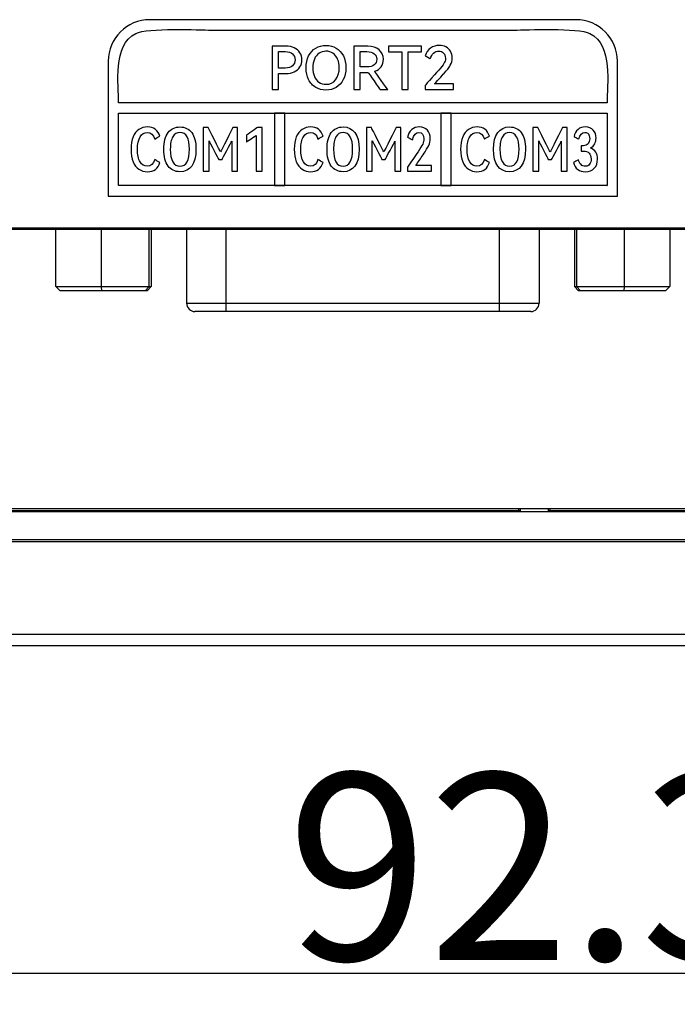
# Model space of a CAD drawing. Units: millimetres. Extents: x 152 to 991, y 100 to 689.
# Drawn here: x 727 to 759, y 310 to 357 of the extents above; entities that cross this region are included whole.
import ezdxf

# ---------------------------------------------------------------- set-up
doc = ezdxf.new("R2010")
doc.units = ezdxf.units.MM
doc.header["$MEASUREMENT"] = 0
doc.layers.add('Layer0000', color=7, linetype='Continuous', lineweight=20)
doc.dimstyles.get("Standard").update_dxf_attribs({"dimtxt": 9, "dimasz": 9, "dimexe": 0.18, "dimexo": 0.0625, "dimgap": 0.5, "dimtad": 1, "dimzin": 0, "dimdsep": 46, "dimtxsty": 'Standard', "dimcen": 0.09, "dimadec": 0, "dimazin": 0, "dimtfac": 1, "dimtofl": 0, "dimtmove": 0, "dimatfit": 3, "dimfxl": 1, "dimtolj": 1, "dimtzin": 0, "dimarcsym": 0})

# ---------------------------------------------------------------- blocks, each defined once
blk = doc.blocks.new('*D60')
at = {"color": 0, "lineweight": -2}
for p, q in [((797.762, 336.024), (797.762, 310.951)), ((705.497, 335.365), (705.497, 310.951)), ((714.497, 311.131), (788.762, 311.131))]:
    blk.add_line(p, q, dxfattribs=at)
at = {"color": 0}
for points in [[(714.497, 312.631), (714.497, 309.631), (705.497, 311.131)], [(788.762, 309.631), (788.762, 312.631), (797.762, 311.131)]]:
    blk.add_solid(points, dxfattribs=at)
at = {"layer": 'Defpoints', "color": 0}
for p in [(797.762, 336.087), (705.497, 335.428), (797.762, 311.131)]:
    blk.add_point(p, dxfattribs=at)
at = {"color": 0, "insert": (751.63, 316.266), "char_height": 9, "attachment_point": 5}
blk.add_mtext('\\A1;92.3', dxfattribs=at)

msp = doc.modelspace()

# ---------------------------------------------------------------- linework, layer by layer
at = {"layer": 'Layer0000', "color": 7, "linetype": 'Continuous', "lineweight": 25}
for p, q in [((705.914, 347.071), (797.346, 347.071)), ((708.666, 346.993), (794.594, 346.993)), ((728.559, 344.231), (728.559, 346.993)), ((730.757, 344.231), (730.757, 346.993)), ((733.056, 344.231), (733.056, 346.993)), ((733.156, 346.993), (733.156, 344.231)), ((734.862, 346.993), (734.862, 343.431)), ((736.762, 343.431), (736.762, 346.993)), ((749.954, 343.431), (749.954, 346.993)), ((751.854, 346.993), (751.854, 343.431)), ((753.559, 346.993), (753.559, 344.231)), ((753.66, 346.993), (753.66, 344.231)), ((755.958, 346.993), (755.958, 344.231)), ((758.156, 346.993), (758.156, 344.231)), ((728.559, 344.231), (730.757, 344.231)), ((728.764, 344.031), (728.559, 344.231)), ((730.757, 344.231), (733.056, 344.231)), ((730.766, 344.031), (730.757, 344.231)), ((732.861, 344.031), (733.056, 344.231)), ((733.156, 344.231), (732.952, 344.031)), ((733.056, 344.231), (733.156, 344.231)), ((753.559, 344.231), (753.66, 344.231)), ((753.764, 344.031), (753.559, 344.231)), ((753.66, 344.231), (755.958, 344.231)), ((753.855, 344.031), (753.66, 344.231)), ((755.958, 344.231), (755.949, 344.031)), ((755.958, 344.231), (758.156, 344.231)), ((758.156, 344.231), (757.952, 344.031)), ((730.766, 344.031), (728.764, 344.031)), ((732.861, 344.031), (730.766, 344.031)), ((732.952, 344.031), (732.861, 344.031)), ((753.855, 344.031), (753.764, 344.031)), ((755.949, 344.031), (753.855, 344.031)), ((757.952, 344.031), (755.949, 344.031)), ((734.862, 343.431), (736.762, 343.431)), ((736.762, 343.431), (749.954, 343.431)), ((736.762, 343.031), (736.762, 343.431)), ((749.954, 343.431), (751.854, 343.431)), ((749.954, 343.031), (749.954, 343.431)), ((736.762, 343.031), (735.262, 343.031)), ((749.954, 343.031), (736.762, 343.031)), ((751.454, 343.031), (749.954, 343.031)), ((705.48, 333.387), (797.78, 333.387)), ((706.775, 333.531), (796.485, 333.531)), ((724.353, 333.431), (750.88, 333.431)), ((750.88, 333.431), (750.88, 333.531)), ((750.951, 333.396), (750.88, 333.431)), ((750.951, 333.531), (750.951, 333.396)), ((750.951, 333.396), (752.309, 333.396)), ((752.309, 333.396), (752.309, 333.531)), ((752.38, 333.431), (752.309, 333.396)), ((752.38, 333.531), (752.38, 333.431)), ((752.38, 333.431), (778.907, 333.431)), ((807.63, 331.931), (695.63, 331.931)), ((800.779, 332.027), (702.48, 332.027)), ((691.38, 327.481), (811.88, 327.481)), ((689.622, 326.931), (813.637, 326.931))]:
    msp.add_line(p, q, dxfattribs=at)
for centre, radius, start, end in [((746.991, 355.204), 0.643, 124.9303, 165.9558), ((732.972, 351.331), 0.616, 14.4549, 52.0027), ((746.137, 351.334), 0.629, 132.138, 171.4605), ((754.14, 351.354), 0.61, 131.37, 168.9849), ((735.262, 343.431), 0.4, 180, 270.0012), ((751.454, 343.431), 0.4, 270.0001, 0)]:
    msp.add_arc(centre, radius, start, end, dxfattribs=at)
for points, knots in [([(755.633, 348.599), (755.633, 350.766), (755.633, 352.933), (755.633, 355.099), (755.633, 356.204), (754.737, 357.099), (753.633, 357.099), (746.783, 357.099), (739.933, 357.099), (733.083, 357.099), (731.978, 357.099), (731.083, 356.204), (731.083, 355.099), (731.083, 352.933), (731.083, 350.766), (731.083, 348.599)], [0, 0, 0, 0, 0.1428571, 0.1428571, 0.1428572, 0.2857143, 0.2857143, 0.2857143, 0.4285714, 0.4285714, 0.4285714, 0.5714286, 0.5714286, 0.5714286, 0.7142857, 0.7142857, 0.7142857, 0.7142857]), ([(731.583, 353.099), (731.583, 353.099), (731.583, 353.948), (731.279, 355.872), (732.41, 356.44), (732.972, 356.722), (735.502, 356.599), (736.042, 356.599), (740.919, 356.599), (745.796, 356.599), (750.673, 356.599), (751.214, 356.599), (753.742, 356.723), (755.437, 355.872), (755.133, 353.948), (755.133, 353.099)], [0.125, 0.125, 0.125, 0.125, 0.125, 0.25, 0.25, 0.25, 0.375, 0.375, 0.375, 0.625, 0.625, 0.625, 0.75, 0.75, 1, 1, 1, 1]), ([(739.292, 354.503), (739.299, 354.503), (739.305, 354.503), (739.655, 354.503), (739.655, 354.503), (739.956, 354.503), (740.194, 354.619), (740.386, 354.919), (740.418, 355.033), (740.418, 355.292), (740.386, 355.408), (740.258, 355.61), (740.168, 355.688), (739.936, 355.798), (739.804, 355.826), (739.655, 355.826), (739.655, 355.826), (738.996, 355.826), (738.986, 355.826)], [0.25, 0.25, 0.25, 0.25, 0.25, 0.3333333, 0.3333333, 0.3333333, 0.5, 0.5, 0.5833333, 0.5833333, 0.6666667, 0.6666667, 0.75, 0.75, 0.8333333, 0.8333333, 0.8333333, 1, 1, 1, 1]), ([(739.292, 354.769), (739.292, 354.769), (739.292, 355.032), (739.292, 355.296), (739.292, 355.56)], [0.25, 0.25, 0.25, 0.25, 0.25, 0.375, 0.375, 0.375, 0.375]), ([(739.292, 355.56), (739.292, 355.56), (739.401, 355.56), (739.509, 355.56), (739.618, 355.56), (739.768, 355.56), (739.885, 355.524), (740.051, 355.379), (740.092, 355.283), (740.092, 355.163), (740.092, 355.043), (740.051, 354.947), (739.968, 354.876)], [0.375, 0.375, 0.375, 0.375, 0.375, 0.5, 0.5, 0.5, 0.625, 0.625, 0.75, 0.75, 0.75, 1, 1, 1, 1]), ([(741.089, 355.729), (740.796, 355.553), (740.618, 355.22), (740.618, 354.564), (740.66, 354.372), (740.827, 354.045), (740.943, 353.919), (741.236, 353.746), (741.4, 353.703), (741.762, 353.703), (742.252, 353.834), (742.544, 354.345), (742.544, 355.002), (742.502, 355.19), (742.25, 355.679), (741.943, 355.86), (741.581, 355.86), (741.4, 355.86), (741.236, 355.816), (741.089, 355.729)], [0, 0, 0, 0, 0.153846, 0.153846, 0.230769, 0.230769, 0.307692, 0.307692, 0.384615, 0.384615, 0.461538, 0.615385, 0.615385, 0.692308, 0.692308, 0.846154, 0.846154, 0.846154, 1, 1, 1, 1]), ([(741.022, 355.2), (741.127, 355.44), (741.325, 355.58), (741.708, 355.58), (741.821, 355.547), (742.112, 355.347), (742.221, 355.099), (742.221, 354.309), (741.969, 353.983), (741.322, 353.983), (741.127, 354.122), (740.97, 354.485), (740.944, 354.625), (740.944, 354.783), (740.944, 354.941), (740.97, 355.08), (741.022, 355.2)], [0, 0, 0, 0, 0.153846, 0.153846, 0.230769, 0.230769, 0.384615, 0.384615, 0.615385, 0.615385, 0.769231, 0.769231, 0.846154, 0.846154, 0.846154, 1, 1, 1, 1]), ([(743.929, 354.614), (743.939, 354.617), (744.061, 354.66), (744.164, 354.733), (744.314, 354.935), (744.352, 355.053), (744.352, 355.189), (744.352, 355.566), (744.038, 355.826), (743.592, 355.826), (743.592, 355.826), (742.934, 355.826), (742.924, 355.826)], [0.5, 0.5, 0.5, 0.5, 0.5, 0.5714286, 0.5714286, 0.6428571, 0.6428571, 0.6428572, 0.8571429, 0.8571429, 0.8571429, 1, 1, 1, 1]), ([(743.229, 355.56), (743.338, 355.56), (743.446, 355.56), (743.555, 355.56), (743.852, 355.56), (744.029, 355.417), (744.029, 355.074), (743.987, 354.985), (743.82, 354.855), (743.704, 354.823), (743.555, 354.823), (743.446, 354.823), (743.338, 354.823), (743.229, 354.823)], [0, 0, 0, 0, 0.125, 0.125, 0.125, 0.375, 0.375, 0.5, 0.5, 0.625, 0.625, 0.625, 0.75, 0.75, 0.75, 0.75]), ([(743.229, 354.823), (743.229, 354.823), (743.229, 355.069), (743.229, 355.314), (743.229, 355.56)], [0.75, 0.75, 0.75, 0.75, 0.75, 1, 1, 1, 1]), ([(746.612, 355.22), (746.612, 355.22), (746.677, 355.445), (746.833, 355.583), (747.119, 355.583), (747.193, 355.553), (747.311, 355.433), (747.341, 355.348), (747.341, 355.237), (747.341, 355.148), (747.317, 355.064), (747.224, 354.91), (747.141, 354.805), (747.021, 354.671)], [0.0952381, 0.0952381, 0.0952381, 0.0952381, 0.0952381, 0.1904762, 0.1904762, 0.2380952, 0.2380952, 0.2857143, 0.2857143, 0.2857143, 0.3333333, 0.3333333, 0.3809524, 0.3809524, 0.3809524, 0.3809524]), ([(747.258, 354.491), (747.258, 354.491), (747.41, 354.657), (747.516, 354.794), (747.636, 355.011), (747.666, 355.127), (747.666, 355.502), (747.554, 355.693), (747.271, 355.839), (747.164, 355.863), (747.046, 355.863), (746.89, 355.863), (746.749, 355.819), (746.622, 355.731)], [0.6666667, 0.6666667, 0.6666667, 0.6666667, 0.6666667, 0.7142857, 0.7142857, 0.7619048, 0.7619048, 0.8571429, 0.8571429, 0.9047619, 0.9047619, 0.9047619, 1, 1, 1, 1]), ([(739.968, 354.876), (739.885, 354.804), (739.768, 354.769), (739.618, 354.769), (739.509, 354.769), (739.401, 354.769), (739.292, 354.769)], [0, 0, 0, 0, 0.125, 0.125, 0.125, 0.25, 0.25, 0.25, 0.25]), ([(731.583, 352.599), (731.593, 352.599), (739.103, 352.599), (739.103, 352.599), (739.603, 352.599), (739.603, 352.599), (743.108, 352.599), (743.108, 352.599), (743.608, 352.599), (743.608, 352.599), (747.113, 352.599), (747.113, 352.599), (747.599, 352.599), (747.606, 352.599), (747.613, 352.599)], [0, 0, 0, 0, 0.0588235, 0.0588235, 0.1176471, 0.1176471, 0.1764706, 0.1764706, 0.2352941, 0.2352941, 0.2941176, 0.2941176, 0.3529412, 0.3529412, 0.3529412, 0.3529412, 0.3529412]), ([(733.351, 351.816), (733.25, 351.891), (733.125, 351.928), (732.817, 351.928), (732.68, 351.888), (732.323, 351.651), (732.18, 351.327), (732.18, 350.613), (732.214, 350.413), (732.417, 349.927), (732.66, 349.771), (732.969, 349.771), (733.281, 349.771), (733.481, 349.919), (733.569, 350.216)], [0, 0, 0, 0, 0.0555556, 0.0555556, 0.1111111, 0.1111111, 0.2222222, 0.2222222, 0.2777778, 0.2777778, 0.3888889, 0.3888889, 0.3888889, 0.4444444, 0.4444444, 0.4444444, 0.4444444]), ([(734.537, 351.928), (734.295, 351.928), (734.106, 351.838), (733.831, 351.478), (733.763, 351.21), (733.763, 350.491), (733.831, 350.221), (734.103, 349.861), (734.293, 349.771), (735.025, 349.771), (735.311, 350.134), (735.311, 351.209), (735.243, 351.475), (735.107, 351.656), (734.971, 351.837), (734.781, 351.928), (734.537, 351.928)], [0, 0, 0, 0, 0.111111, 0.111111, 0.222222, 0.222222, 0.333333, 0.333333, 0.444444, 0.444444, 0.666667, 0.666667, 0.777778, 0.777778, 0.777778, 1, 1, 1, 1]), ([(741.438, 351.485), (741.438, 351.485), (741.35, 351.778), (741.145, 351.928), (740.688, 351.928), (740.55, 351.888), (740.431, 351.809), (740.312, 351.73), (740.218, 351.61), (740.151, 351.449)], [0.7222222, 0.7222222, 0.7222222, 0.7222222, 0.7222222, 0.8333333, 0.8333333, 0.8888889, 0.8888889, 0.8888889, 1, 1, 1, 1]), ([(741.838, 351.658), (741.701, 351.478), (741.632, 351.21), (741.632, 350.491), (741.7, 350.221), (741.973, 349.861), (742.163, 349.771), (742.894, 349.771), (743.181, 350.134), (743.181, 351.567), (742.894, 351.928), (742.406, 351.928), (742.165, 351.928), (741.975, 351.838), (741.838, 351.658)], [0, 0, 0, 0, 0.111111, 0.111111, 0.222222, 0.222222, 0.333333, 0.333333, 0.555556, 0.555556, 0.777778, 0.777778, 0.777778, 1, 1, 1, 1]), ([(745.912, 350.062), (745.912, 350.062), (746.029, 350.237), (746.146, 350.413), (746.264, 350.588), (746.397, 350.786), (746.488, 350.937), (746.585, 351.147), (746.609, 351.256), (746.609, 351.371), (746.609, 351.54), (746.562, 351.675), (746.374, 351.877), (746.245, 351.928), (746.081, 351.928), (745.938, 351.928), (745.816, 351.885), (745.715, 351.801)], [0.631579, 0.631579, 0.631579, 0.631579, 0.631579, 0.6842105, 0.6842105, 0.6842105, 0.7368421, 0.7368421, 0.7894737, 0.7894737, 0.7894737, 0.8421053, 0.8421053, 0.8947368, 0.8947368, 0.8947369, 1, 1, 1, 1]), ([(748.454, 351.809), (748.216, 351.651), (748.073, 351.327), (748.073, 350.374), (748.296, 349.887), (748.707, 349.771), (748.861, 349.771), (749.174, 349.771), (749.374, 349.919), (749.461, 350.216)], [0, 0, 0, 0, 0.1111111, 0.1111111, 0.2222222, 0.2777778, 0.2777778, 0.2777778, 0.3333333, 0.3333333, 0.3333333, 0.3333333]), ([(749.461, 351.485), (749.461, 351.485), (749.374, 351.778), (749.169, 351.928), (748.864, 351.928), (748.71, 351.928), (748.573, 351.888), (748.454, 351.809)], [0.7777778, 0.7777778, 0.7777778, 0.7777778, 0.7777778, 0.8888889, 0.8888889, 0.8888889, 1, 1, 1, 1]), ([(750.43, 351.928), (749.946, 351.928), (749.656, 351.569), (749.656, 350.131), (749.942, 349.771), (750.918, 349.771), (751.204, 350.134), (751.204, 351.209), (751.136, 351.475), (751, 351.656), (750.864, 351.837), (750.674, 351.928), (750.43, 351.928)], [0, 0, 0, 0, 0.222222, 0.222222, 0.444444, 0.444444, 0.666667, 0.666667, 0.777778, 0.777778, 0.777778, 1, 1, 1, 1]), ([(754.341, 350.914), (754.341, 350.914), (754.429, 350.957), (754.495, 351.022), (754.582, 351.194), (754.604, 351.29), (754.604, 351.396), (754.604, 351.551), (754.559, 351.678), (754.38, 351.878), (754.254, 351.928), (754.09, 351.928), (753.949, 351.928), (753.831, 351.889), (753.737, 351.812)], [0.8, 0.8, 0.8, 0.8, 0.8, 0.8333333, 0.8333333, 0.8666667, 0.8666667, 0.8666667, 0.9, 0.9, 0.9333333, 0.9333333, 0.9333333, 1, 1, 1, 1]), ([(733.326, 350.354), (733.326, 350.354), (733.263, 350.144), (733.142, 350.039), (732.963, 350.039), (732.82, 350.039), (732.706, 350.108), (732.534, 350.382), (732.491, 350.584), (732.491, 351.384), (732.677, 351.659), (732.963, 351.659), (733.142, 351.659), (733.263, 351.554), (733.326, 351.345)], [0.5, 0.5, 0.5, 0.5, 0.5, 0.5555556, 0.5555556, 0.5555556, 0.6111111, 0.6111111, 0.6666667, 0.6666667, 0.7777778, 0.7777778, 0.7777778, 0.8333333, 0.8333333, 0.8333333, 0.8333333]), ([(733.326, 351.345), (733.326, 351.345), (733.407, 351.392), (733.488, 351.438), (733.569, 351.485)], [0.83333334, 0.83333334, 0.83333334, 0.83333334, 0.83333334, 0.88888889, 0.88888889, 0.88888889, 0.88888889]), ([(734.193, 351.459), (734.272, 351.594), (734.387, 351.662), (734.838, 351.662), (734.997, 351.392), (734.997, 350.851), (734.997, 350.31), (734.844, 350.039), (734.537, 350.039), (734.236, 350.039), (734.074, 350.31), (734.074, 350.851), (734.074, 351.121), (734.114, 351.324), (734.193, 351.459)], [0, 0, 0, 0, 0.125, 0.125, 0.375, 0.375, 0.375, 0.5, 0.5, 0.5, 0.75, 0.75, 0.75, 1, 1, 1, 1]), ([(740.151, 351.449), (740.083, 351.288), (740.049, 351.089), (740.049, 350.613), (740.083, 350.413), (740.286, 349.927), (740.529, 349.771), (740.838, 349.771), (741.15, 349.771), (741.35, 349.919), (741.438, 350.216)], [0, 0, 0, 0, 0.0555556, 0.0555556, 0.1111111, 0.1111111, 0.2222222, 0.2222222, 0.2222222, 0.2777778, 0.2777778, 0.2777778, 0.2777778]), ([(741.195, 350.354), (741.195, 350.354), (741.132, 350.144), (741.011, 350.039), (740.832, 350.039), (740.546, 350.039), (740.361, 350.317), (740.361, 351.117), (740.404, 351.319), (740.575, 351.591), (740.689, 351.659), (740.832, 351.659), (741.011, 351.659), (741.132, 351.554), (741.195, 351.345)], [0.3333333, 0.3333333, 0.3333333, 0.3333333, 0.3333333, 0.3888889, 0.3888889, 0.3888889, 0.5, 0.5, 0.5555556, 0.5555556, 0.6111111, 0.6111111, 0.6111111, 0.6666667, 0.6666667, 0.6666667, 0.6666667]), ([(741.195, 351.345), (741.195, 351.345), (741.276, 351.392), (741.357, 351.438), (741.438, 351.485)], [0.66666667, 0.66666667, 0.66666667, 0.66666667, 0.66666668, 0.72222222, 0.72222222, 0.72222222, 0.72222222]), ([(742.062, 351.459), (742.141, 351.594), (742.256, 351.662), (742.707, 351.662), (742.866, 351.392), (742.866, 350.851), (742.866, 350.31), (742.713, 350.039), (742.406, 350.039), (742.105, 350.039), (741.944, 350.31), (741.944, 350.851), (741.944, 351.121), (741.983, 351.324), (742.062, 351.459)], [0, 0, 0, 0, 0.125, 0.125, 0.375, 0.375, 0.375, 0.5, 0.5, 0.5, 0.75, 0.75, 0.75, 1, 1, 1, 1]), ([(745.515, 351.428), (745.515, 351.428), (745.595, 351.39), (745.675, 351.352), (745.755, 351.314)], [0.05263158, 0.05263158, 0.05263158, 0.05263158, 0.05263159, 0.10526316, 0.10526316, 0.10526316, 0.10526316]), ([(745.755, 351.314), (745.755, 351.314), (745.81, 351.55), (745.913, 351.668), (746.064, 351.668), (746.212, 351.668), (746.301, 351.558), (746.301, 351.356), (746.301, 351.267), (746.282, 351.181), (746.205, 351.017), (746.131, 350.896), (746.021, 350.736)], [0.1052632, 0.1052632, 0.1052632, 0.1052632, 0.1052632, 0.1578947, 0.1578947, 0.1578947, 0.2631579, 0.2631579, 0.2631579, 0.3157895, 0.3157895, 0.3684211, 0.3684211, 0.3684211, 0.3684211]), ([(749.219, 350.354), (749.219, 350.354), (749.156, 350.144), (749.035, 350.039), (748.856, 350.039), (748.57, 350.039), (748.384, 350.317), (748.384, 351.117), (748.427, 351.319), (748.599, 351.591), (748.713, 351.659), (748.856, 351.659), (749.035, 351.659), (749.156, 351.554), (749.219, 351.345)], [0.3888889, 0.3888889, 0.3888889, 0.3888889, 0.3888889, 0.4444444, 0.4444444, 0.4444445, 0.5555556, 0.5555556, 0.6111111, 0.6111111, 0.6666667, 0.6666667, 0.6666667, 0.7222222, 0.7222222, 0.7222222, 0.7222222]), ([(749.219, 351.345), (749.219, 351.345), (749.3, 351.392), (749.38, 351.438), (749.461, 351.485)], [0.72222223, 0.72222223, 0.72222223, 0.72222223, 0.72222223, 0.77777778, 0.77777778, 0.77777778, 0.77777778]), ([(750.086, 351.459), (750.165, 351.594), (750.28, 351.662), (750.731, 351.662), (750.89, 351.392), (750.89, 350.851), (750.89, 350.31), (750.737, 350.039), (750.43, 350.039), (750.129, 350.039), (749.967, 350.31), (749.967, 350.851), (749.967, 351.121), (750.007, 351.324), (750.086, 351.459)], [0, 0, 0, 0, 0.125, 0.125, 0.375, 0.375, 0.375, 0.5, 0.5, 0.5, 0.75, 0.75, 0.75, 1, 1, 1, 1]), ([(753.541, 351.471), (753.541, 351.471), (753.618, 351.43), (753.694, 351.389), (753.77, 351.348)], [0.03333334, 0.03333334, 0.03333334, 0.03333334, 0.03333334, 0.06666667, 0.06666667, 0.06666667, 0.06666667]), ([(753.77, 351.348), (753.77, 351.348), (753.816, 351.554), (753.918, 351.668), (754.141, 351.668), (754.245, 351.613), (754.296, 351.46), (754.296, 351.169), (754.197, 351.016), (753.998, 351.016), (753.96, 351.016), (753.922, 351.016), (753.884, 351.016)], [0.0666667, 0.0666667, 0.0666667, 0.0666667, 0.0666667, 0.1333333, 0.1333333, 0.1666667, 0.2, 0.2, 0.2666667, 0.2666667, 0.2666667, 0.3, 0.3, 0.3, 0.3]), ([(753.516, 350.219), (753.516, 350.219), (753.55, 350.069), (753.618, 349.956), (753.824, 349.808), (753.948, 349.771), (754.093, 349.771), (754.272, 349.771), (754.413, 349.826), (754.621, 350.047), (754.673, 350.194), (754.673, 350.379), (754.673, 350.642), (754.559, 350.83), (754.341, 350.914)], [0.6, 0.6, 0.6, 0.6, 0.6, 0.6333333, 0.6333333, 0.6666667, 0.6666667, 0.6666667, 0.7, 0.7, 0.7333333, 0.7333333, 0.7333333, 0.8, 0.8, 0.8, 0.8]), ([(753.884, 351.016), (753.884, 351.016), (753.884, 350.933), (753.884, 350.849), (753.884, 350.765)], [0.30000001, 0.30000001, 0.30000001, 0.30000001, 0.30000001, 0.33333333, 0.33333333, 0.33333333, 0.33333333]), ([(733.569, 350.216), (733.569, 350.216), (733.488, 350.262), (733.407, 350.308), (733.326, 350.354)], [0.44444445, 0.44444445, 0.44444445, 0.44444445, 0.44444445, 0.5, 0.5, 0.5, 0.5]), ([(741.438, 350.216), (741.438, 350.216), (741.357, 350.262), (741.276, 350.308), (741.195, 350.354)], [0.27777778, 0.27777778, 0.27777778, 0.27777778, 0.27777779, 0.33333333, 0.33333333, 0.33333333, 0.33333333]), ([(746.021, 350.736), (746.021, 350.736), (745.851, 350.489), (745.682, 350.241), (745.512, 349.994)], [0.36842106, 0.36842106, 0.36842106, 0.36842106, 0.36842106, 0.42105263, 0.42105263, 0.42105263, 0.42105263]), ([(749.461, 350.216), (749.461, 350.216), (749.38, 350.262), (749.3, 350.308), (749.219, 350.354)], [0.33333334, 0.33333334, 0.33333334, 0.33333334, 0.33333334, 0.38888889, 0.38888889, 0.38888889, 0.38888889]), ([(753.75, 350.348), (753.75, 350.348), (753.672, 350.305), (753.594, 350.262), (753.516, 350.219)], [0.56666667, 0.56666667, 0.56666667, 0.56666667, 0.56666668, 0.6, 0.6, 0.6, 0.6]), ([(753.884, 350.765), (753.91, 350.765), (753.949, 350.765), (753.981, 350.765), (754.237, 350.765), (754.364, 350.629), (754.364, 350.385), (754.364, 350.278), (754.34, 350.193), (754.243, 350.063), (754.176, 350.031), (754.004, 350.031), (753.868, 350.085), (753.773, 350.245), (753.75, 350.348)], [0.3333333, 0.3333333, 0.3333333, 0.3333333, 0.3666667, 0.3666667, 0.3666667, 0.4333333, 0.4333333, 0.4333333, 0.4666667, 0.4666667, 0.5, 0.5, 0.5333333, 0.5666667, 0.5666667, 0.5666667, 0.5666667]), ([(745.512, 349.994), (745.512, 349.994), (745.512, 349.93), (745.512, 349.866), (745.512, 349.802)], [0.42105264, 0.42105264, 0.42105264, 0.42105264, 0.42105264, 0.47368421, 0.47368421, 0.47368421, 0.47368421]), ([(746.666, 350.062), (746.666, 350.062), (746.415, 350.062), (746.164, 350.062), (745.912, 350.062)], [0.57894737, 0.57894737, 0.57894737, 0.57894737, 0.57894738, 0.63157895, 0.63157895, 0.63157895, 0.63157895]), ([(746.666, 349.802), (746.666, 349.802), (746.666, 349.889), (746.666, 349.975), (746.666, 350.062)], [0.5263158, 0.5263158, 0.5263158, 0.5263158, 0.5263158, 0.57894737, 0.57894737, 0.57894737, 0.57894737]), ([(745.512, 349.802), (745.512, 349.802), (745.897, 349.802), (746.282, 349.802), (746.666, 349.802)], [0.47368422, 0.47368422, 0.47368422, 0.47368422, 0.47368422, 0.52631579, 0.52631579, 0.52631579, 0.52631579]), ([(755.133, 349.099), (755.126, 349.099), (755.119, 349.099), (747.613, 349.099), (747.613, 349.099), (747.113, 349.099), (747.113, 349.099), (743.608, 349.099), (743.608, 349.099), (743.108, 349.099), (743.108, 349.099), (739.603, 349.099), (739.603, 349.099), (739.116, 349.099), (739.109, 349.099), (739.103, 349.099)], [0.4705882, 0.4705882, 0.4705882, 0.4705882, 0.4705882, 0.5294118, 0.5294118, 0.5882353, 0.5882353, 0.6470588, 0.6470588, 0.7058824, 0.7058824, 0.7647059, 0.7647059, 0.8235294, 0.8235294, 0.8235294, 0.8235294, 0.8235294]), ([(731.083, 348.599), (731.093, 348.599), (739.266, 348.599), (747.45, 348.599), (755.633, 348.599)], [0.7142857, 0.7142857, 0.7142857, 0.7142857, 0.7142857, 1, 1, 1, 1])]:
    msp.add_open_spline(points, degree=3, knots=knots, dxfattribs=at)
for points in [[(738.986, 355.826), (738.986, 355.816), (738.986, 353.744), (738.986, 353.734)], [(742.924, 355.826), (742.924, 355.816), (742.924, 353.744), (742.924, 353.734)], [(746.186, 355.826), (746.176, 355.826), (744.599, 355.826), (744.589, 355.826)], [(744.589, 355.826), (744.589, 355.816), (744.589, 355.564), (744.589, 355.554)], [(744.589, 355.554), (744.599, 355.554), (745.222, 355.554), (745.232, 355.554)], [(745.232, 355.554), (745.232, 355.544), (745.232, 353.744), (745.232, 353.734)], [(745.541, 353.734), (745.541, 353.744), (745.541, 355.544), (745.541, 355.554)], [(745.541, 355.554), (745.551, 355.554), (746.176, 355.554), (746.186, 355.554)], [(746.186, 355.554), (746.186, 355.564), (746.186, 355.816), (746.186, 355.826)], [(746.366, 355.36), (746.375, 355.355), (746.603, 355.225), (746.612, 355.22)], [(744.558, 353.734), (744.552, 353.742), (743.935, 354.606), (743.929, 354.614)], [(747.021, 354.671), (747.014, 354.664), (746.367, 353.939), (746.361, 353.931)], [(739.292, 353.734), (739.292, 353.744), (739.292, 354.493), (739.292, 354.503)], [(743.229, 353.734), (743.229, 353.744), (743.229, 354.547), (743.229, 354.557)], [(743.229, 354.557), (743.239, 354.557), (743.602, 354.557), (743.612, 354.557)], [(743.612, 354.557), (743.618, 354.549), (744.181, 353.742), (744.186, 353.734)], [(746.818, 354.006), (746.825, 354.013), (747.251, 354.484), (747.258, 354.491)], [(738.986, 353.734), (738.996, 353.734), (739.282, 353.734), (739.292, 353.734)], [(742.924, 353.734), (742.934, 353.734), (743.219, 353.734), (743.229, 353.734)], [(744.186, 353.734), (744.196, 353.734), (744.548, 353.734), (744.558, 353.734)], [(745.232, 353.734), (745.242, 353.734), (745.531, 353.734), (745.541, 353.734)], [(746.361, 353.931), (746.361, 353.921), (746.361, 353.744), (746.361, 353.734)], [(746.361, 353.734), (746.371, 353.734), (747.719, 353.734), (747.729, 353.734)], [(747.729, 354.006), (747.719, 354.006), (746.828, 354.006), (746.818, 354.006)], [(747.729, 353.734), (747.729, 353.744), (747.729, 353.996), (747.729, 354.006)], [(755.133, 353.099), (747.283, 353.099), (739.433, 353.099), (731.583, 353.099)], [(731.583, 349.099), (731.583, 349.109), (731.583, 352.589), (731.583, 352.599)], [(739.103, 352.599), (739.103, 352.589), (739.103, 349.109), (739.103, 349.099)], [(739.603, 352.599), (739.593, 352.599), (739.113, 352.599), (739.103, 352.599)], [(739.603, 349.099), (739.603, 349.109), (739.603, 352.589), (739.603, 352.599)], [(747.113, 352.599), (747.113, 352.589), (747.113, 349.109), (747.113, 349.099)], [(747.613, 352.599), (747.603, 352.599), (747.123, 352.599), (747.113, 352.599)], [(747.613, 352.599), (747.623, 352.599), (755.123, 352.599), (755.133, 352.599)], [(747.613, 349.099), (747.613, 349.109), (747.613, 352.589), (747.613, 352.599)], [(755.133, 352.599), (755.133, 352.589), (755.133, 349.109), (755.133, 349.099)], [(735.663, 351.894), (735.663, 351.884), (735.663, 349.812), (735.663, 349.802)], [(735.903, 351.894), (735.893, 351.894), (735.673, 351.894), (735.663, 351.894)], [(736.497, 350.722), (736.493, 350.731), (735.907, 351.885), (735.903, 351.894)], [(737.091, 351.894), (737.087, 351.885), (736.502, 350.731), (736.497, 350.722)], [(737.317, 351.894), (737.307, 351.894), (737.101, 351.894), (737.091, 351.894)], [(737.317, 349.802), (737.317, 349.812), (737.317, 351.884), (737.317, 351.894)], [(738.274, 351.896), (738.266, 351.891), (737.751, 351.531), (737.743, 351.525)], [(738.506, 351.896), (738.496, 351.896), (738.284, 351.896), (738.274, 351.896)], [(738.506, 349.802), (738.506, 349.812), (738.506, 351.886), (738.506, 351.896)], [(743.532, 351.894), (743.532, 351.884), (743.532, 349.812), (743.532, 349.802)], [(743.772, 351.894), (743.762, 351.894), (743.542, 351.894), (743.532, 351.894)], [(744.366, 350.722), (744.362, 350.731), (743.777, 351.885), (743.772, 351.894)], [(744.961, 351.894), (744.956, 351.885), (744.371, 350.731), (744.366, 350.722)], [(745.186, 351.894), (745.176, 351.894), (744.971, 351.894), (744.961, 351.894)], [(745.186, 349.802), (745.186, 349.812), (745.186, 351.884), (745.186, 351.894)], [(751.556, 351.894), (751.556, 351.884), (751.556, 349.812), (751.556, 349.802)], [(751.796, 351.894), (751.786, 351.894), (751.566, 351.894), (751.556, 351.894)], [(752.39, 350.722), (752.385, 350.731), (751.8, 351.885), (751.796, 351.894)], [(752.984, 351.894), (752.98, 351.885), (752.395, 350.731), (752.39, 350.722)], [(753.21, 351.894), (753.2, 351.894), (752.994, 351.894), (752.984, 351.894)], [(753.21, 349.802), (753.21, 349.812), (753.21, 351.884), (753.21, 351.894)], [(737.743, 351.525), (737.743, 351.515), (737.743, 351.209), (737.743, 351.199)], [(737.743, 351.199), (737.751, 351.205), (738.203, 351.516), (738.211, 351.522)], [(738.211, 351.522), (738.211, 351.512), (738.211, 349.812), (738.211, 349.802)], [(735.943, 349.802), (735.943, 349.812), (735.943, 351.241), (735.943, 351.251)], [(735.943, 351.251), (735.947, 351.242), (736.404, 350.371), (736.409, 350.362)], [(736.569, 350.362), (736.573, 350.371), (737.03, 351.23), (737.034, 351.239)], [(737.034, 351.239), (737.034, 351.229), (737.034, 349.812), (737.034, 349.802)], [(743.812, 349.802), (743.812, 349.812), (743.812, 351.241), (743.812, 351.251)], [(743.812, 351.251), (743.817, 351.242), (744.273, 350.371), (744.278, 350.362)], [(744.438, 350.362), (744.442, 350.371), (744.899, 351.23), (744.904, 351.239)], [(744.904, 351.239), (744.904, 351.229), (744.904, 349.812), (744.904, 349.802)], [(751.836, 349.802), (751.836, 349.812), (751.836, 351.241), (751.836, 351.251)], [(751.836, 351.251), (751.84, 351.242), (752.297, 350.371), (752.301, 350.362)], [(752.461, 350.362), (752.466, 350.371), (752.922, 351.23), (752.927, 351.239)], [(752.927, 351.239), (752.927, 351.229), (752.927, 349.812), (752.927, 349.802)], [(736.409, 350.362), (736.419, 350.362), (736.559, 350.362), (736.569, 350.362)], [(744.278, 350.362), (744.288, 350.362), (744.428, 350.362), (744.438, 350.362)], [(752.301, 350.362), (752.311, 350.362), (752.451, 350.362), (752.461, 350.362)], [(735.663, 349.802), (735.673, 349.802), (735.933, 349.802), (735.943, 349.802)], [(737.034, 349.802), (737.044, 349.802), (737.307, 349.802), (737.317, 349.802)], [(738.211, 349.802), (738.221, 349.802), (738.496, 349.802), (738.506, 349.802)], [(743.532, 349.802), (743.542, 349.802), (743.802, 349.802), (743.812, 349.802)], [(744.904, 349.802), (744.914, 349.802), (745.176, 349.802), (745.186, 349.802)], [(751.556, 349.802), (751.566, 349.802), (751.826, 349.802), (751.836, 349.802)], [(752.927, 349.802), (752.937, 349.802), (753.2, 349.802), (753.21, 349.802)], [(739.103, 349.099), (739.093, 349.099), (731.593, 349.099), (731.583, 349.099)], [(739.103, 349.099), (739.113, 349.099), (739.593, 349.099), (739.603, 349.099)], [(747.113, 349.099), (747.123, 349.099), (747.603, 349.099), (747.613, 349.099)]]:
    msp.add_open_spline(points, degree=3, dxfattribs=at)

# ---------------------------------------------------------------- dimensions: what is measured, and where the dimension line sits
at = {"color": 6}
dim = msp.add_linear_dim(base=(797.762, 311.131), p1=(705.497, 335.428), p2=(797.762, 336.087), text='92.3', dimstyle='Standard', override={"dimtxsty": 'Standard'}, dxfattribs=at)
dim.commit()
dim.dimension.update_dxf_attribs({"geometry": '*D60', "text_midpoint": (751.63, 316.266)})

doc.saveas('drawing.dxf')
